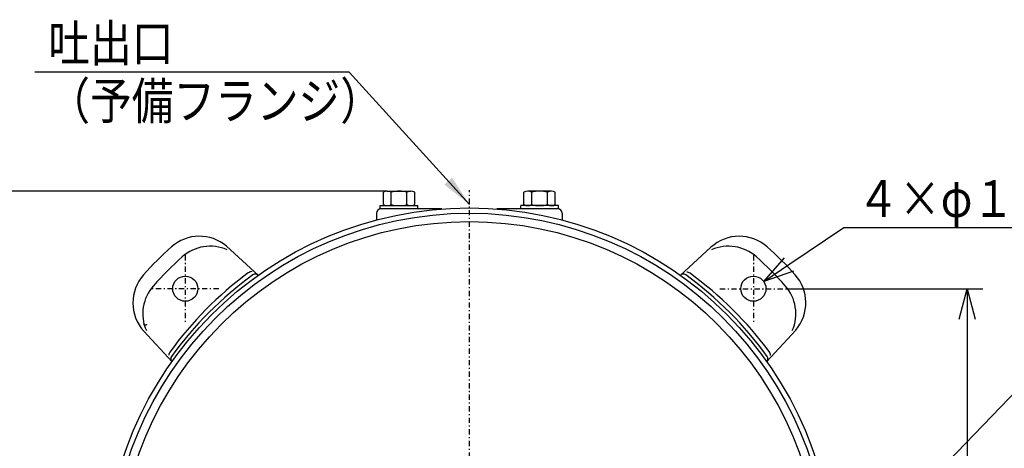
# Model space of a CAD drawing. Extents: x 29 to 418, y 23 to 281.
# Drawn here: x 79 to 173, y 230 to 271 of the extents above; entities that cross this region are included whole.
import ezdxf

# ---------------------------------------------------------------- set-up
doc = ezdxf.new("R2010")
doc.units = 0
doc.linetypes.add('DASHDOT', pattern=[1, 0.5, -0.25, 0, -0.25])
doc.linetypes.add('DASHED', pattern=[0.75, 0.5, -0.25])
doc.layers.get('0').update_dxf_attribs({"linetype": 'CONTINUOUS'})
doc.layers.get('DEFPOINTS').update_dxf_attribs({"linetype": 'CONTINUOUS'})
doc.layers.add('DD0', color=4, linetype='CONTINUOUS')
doc.layers.add('M0', color=3, linetype='CONTINUOUS')
doc.styles.get("Standard").update_dxf_attribs({"font": 'txt', "bigfont": 'BIGFONT'})
doc.dimstyles.new('LEADSTYL', dxfattribs={"dimtxt": 3.2, "dimasz": 3, "dimexe": 0.18, "dimexo": 0.0625, "dimgap": 1, "dimtad": 0, "dimtih": 1, "dimtoh": 1, "dimdec": 4, "dimzin": 0, "dimtxsty": 'STANDARD', "dimblk1": 'OPEN', "dimblk2": 'OPEN', "dimsah": 1, "dimcen": 0.09, "dimazin": 3, "dimtfac": 1, "dimtdec": 4, "dimtofl": 0, "dimtmove": 0, "dimatfit": 3, "dimtolj": 1, "dimtzin": 0})
doc.dimstyles.get("Standard").update_dxf_attribs({"dimtxt": 3.5, "dimasz": 3, "dimexe": 1.5, "dimexo": 0, "dimgap": 1, "dimtad": 3, "dimtih": 1, "dimtoh": 1, "dimtxsty": 'STANDARD', "dimblk1": 'OPEN', "dimblk2": 'OPEN', "dimsah": 1, "dimcen": 0.09, "dimazin": 3, "dimtfac": 1, "dimtdec": 4, "dimtofl": 0, "dimtmove": 0, "dimatfit": 3, "dimtolj": 1, "dimtzin": 0})

# ---------------------------------------------------------------- blocks, each defined once
blk = doc.blocks.new('_OPEN')
at = {"color": 0}
for p, q in [((0, 0), (-1, 0)), ((-0.965926, 0.258819), (0, 0)), ((0, 0), (-0.965926, -0.258819))]:
    blk.add_line(p, q, dxfattribs=at)
blk = doc.blocks.new('*D10')
at = {"layer": 'DD0'}
for p, q in [((113.748917, 254.521423), (72.474747, 254.521423)), ((73.974747, 251.521423), (73.974747, 221.121414)), ((86.374748, 218.121414), (72.474747, 218.121414))]:
    blk.add_line(p, q, dxfattribs=at)
at = {"layer": 'DEFPOINTS'}
for p in [(113.748917, 254.521423), (73.974747, 218.121414), (86.374748, 218.121414)]:
    blk.add_point(p, dxfattribs=at)
at = {"layer": 'DD0', "xscale": 3, "yscale": 3}
for p, rotation in [((73.974747, 254.521423), 90), ((73.974747, 218.121414), 270)]:
    blk.add_blockref('_OPEN', p, dxfattribs=dict(at, rotation=rotation))
at = {"layer": 'DD0', "width": 0.833333}
blk.add_text('１８２', height=3.5, rotation=90.000003, dxfattribs=at).set_placement((72.974747, 231.363078))
blk = doc.blocks.new('*D11')
at = {"layer": 'DD0'}
for p, q in [((113.748917, 254.521423), (64.212402, 254.521423)), ((65.712402, 251.521423), (65.712402, 186.321426)), ((121.574753, 183.321426), (64.212402, 183.321426))]:
    blk.add_line(p, q, dxfattribs=at)
at = {"layer": 'DEFPOINTS'}
for p in [(113.748917, 254.521423), (65.712402, 183.321426), (121.574753, 183.321426)]:
    blk.add_point(p, dxfattribs=at)
at = {"layer": 'DD0', "xscale": 3, "yscale": 3}
for p, rotation in [((65.712402, 254.521423), 90), ((65.712402, 183.321426), 270)]:
    blk.add_blockref('_OPEN', p, dxfattribs=dict(at, rotation=rotation))
at = {"layer": 'DD0', "width": 0.833333}
blk.add_text('３５６', height=3.5, rotation=90.000003, dxfattribs=at).set_placement((64.712402, 213.963084))
blk = doc.blocks.new('*D13')
at = {"layer": 'DD0'}
for p, q in [((151.877518, 245.224182), (170.574722, 245.224182)), ((169.074722, 242.224182), (169.074722, 194.018661)), ((151.877518, 191.018661), (170.574722, 191.018661))]:
    blk.add_line(p, q, dxfattribs=at)
at = {"layer": 'DEFPOINTS'}
for p in [(151.877518, 245.224182), (151.877518, 191.018661), (169.074722, 191.018661)]:
    blk.add_point(p, dxfattribs=at)
at = {"layer": 'DD0', "xscale": 3, "yscale": 3}
for p, rotation in [((169.074722, 245.224182), 90), ((169.074722, 191.018661), 270)]:
    blk.add_blockref('_OPEN', p, dxfattribs=dict(at, rotation=rotation))
at = {"layer": 'DD0', "width": 0.833333}
blk.add_text('２７０', height=3.5, rotation=90.000003, dxfattribs=at).set_placement((168.074722, 206.360362))
blk = doc.blocks.new('*D15')
at = {"layer": 'DD0'}
for p, q in [((152.155224, 247.579082), (157.301132, 251.063568)), ((157.301132, 251.063568), (176.801132, 251.063568))]:
    blk.add_line(p, q, dxfattribs=at)
at = {"layer": 'DEFPOINTS'}
for p in [(149.671143, 245.897018), (147.683889, 244.551356)]:
    blk.add_point(p, dxfattribs=at)
at = {"layer": 'DD0', "xscale": 3, "yscale": 3, "rotation": 214.10339}
blk.add_blockref('_OPEN', (149.671143, 245.897018), dxfattribs=at)
at = {"layer": 'DD0', "width": 0.833333}
blk.add_text('４×φ１２', height=3.5, dxfattribs=at).set_placement((158.592799, 252.063568))

msp = doc.modelspace()

# ---------------------------------------------------------------- linework, layer by layer
at = {"layer": 'M0', "color": 7, "linetype": 'DASHDOT'}
for p, q in [((121.57475, 182.921421), (121.57475, 254.630735)), ((94.471984, 248.424187), (94.471984, 242.024187)), ((148.677516, 248.424187), (148.677516, 242.024187)), ((97.671984, 245.224187), (91.271984, 245.224187)), ((145.477516, 245.224187), (151.877516, 245.224187))]:
    msp.add_line(p, q, dxfattribs=at)
at = {"layer": 'M0', "color": 7}
for p, q in [((113.373639, 253.241422), (113.373639, 254.421422)), ((113.748917, 254.521422), (115.625305, 254.521422)), ((114.124194, 253.241422), (114.124194, 254.421422)), ((115.625305, 254.521422), (116.000583, 254.521422)), ((115.625305, 253.241422), (115.625305, 254.421422)), ((116.375861, 253.241422), (116.375861, 254.421422)), ((126.773639, 253.241422), (126.773639, 254.421422)), ((127.524195, 254.521422), (127.148917, 254.521422)), ((129.400583, 254.521422), (127.524195, 254.521422)), ((127.524195, 253.241422), (127.524195, 254.421422)), ((129.025305, 253.241422), (129.025305, 254.421422)), ((129.775861, 253.241422), (129.775861, 254.421422)), ((113.07475, 253.141422), (116.67475, 253.141422)), ((113.07475, 252.821422), (113.07475, 253.141422)), ((116.67475, 252.821422), (113.07475, 252.821422)), ((118.938465, 252.821422), (113.12475, 252.821422)), ((116.67475, 252.821422), (116.67475, 253.141422)), ((130.02475, 252.821422), (124.211035, 252.821422)), ((130.07475, 253.141422), (126.47475, 253.141422)), ((126.47475, 252.821422), (126.47475, 253.141422)), ((130.07475, 252.821422), (130.07475, 253.141422)), ((112.72475, 252.421422), (112.72475, 251.777291)), ((130.42475, 252.421422), (130.42475, 251.777291)), ((98.415918, 249.265234), (101.459135, 246.480737)), ((144.630667, 249.174212), (141.689375, 246.481375)), ((90.52196, 241.177339), (93.214796, 238.236047)), ((152.718563, 241.280254), (149.934065, 238.237037))]:
    msp.add_line(p, q, dxfattribs=at)
for centre, radius in [((121.57475, 218.121422), 34.800001), ((121.57475, 218.121422), 34.300001), ((121.57475, 218.121422), 33.5), ((94.471984, 245.224187), 1.2), ((148.677516, 245.224187), 1.2)]:
    msp.add_circle(centre, radius, dxfattribs=at)
for centre, radius, start, end in [((113.748917, 253.767256), 0.754167, 60.158276, 119.841724), ((114.87475, 251.654755), 2.866667, 74.821821, 105.178179), ((116.000583, 253.767256), 0.754167, 60.158276, 119.841724), ((127.148917, 253.767256), 0.754167, 60.158276, 119.841724), ((128.27475, 251.654755), 2.866667, 74.821821, 105.178179), ((129.400583, 253.767256), 0.754167, 60.158276, 119.841724), ((113.12475, 252.421422), 0.4, 90, 180), ((113.748917, 253.895589), 0.754167, 240.158276, 299.841724), ((114.87475, 256.008089), 2.866667, 254.821821, 285.178179), ((116.000583, 253.895589), 0.754167, 240.158276, 299.841724), ((127.148917, 253.895589), 0.754167, 240.158276, 299.841724), ((128.27475, 256.008089), 2.866667, 254.821821, 285.178179), ((129.400583, 253.895589), 0.754167, 240.158276, 299.841724), ((130.02475, 252.421422), 0.4, 0, 90), ((95.817759, 246.223923), 4, 49.4931, 131.913228), ((147.33174, 246.223923), 4, 48.086772, 132.474993), ((116.392295, 223.303877), 34.800001, 131.913228, 138.086772), ((96.852448, 245.274056), 4, 66.222764, 131.801487), ((146.295626, 245.275331), 4, 48.202072, 113.775595), ((126.757205, 223.303877), 34.800001, 41.913228, 48.086772), ((117.382244, 222.313927), 34.800001, 131.801487, 138.202072), ((125.767256, 222.313927), 34.800001, 41.801487, 48.202072), ((93.472248, 243.878412), 4, 138.086772, 222.474993), ((121.200215, 218.7788), 34.800001, 126.566151, 144.11867), ((121.342042, 218.354129), 34.800001, 125.921587, 144.08037), ((100.825548, 246.2472), 0.6, 88.63249, 126.566151), ((101.160336, 246.21196), 0.4, 47.541955, 125.921587), ((141.980927, 246.217926), 0.4, 54.095352, 118.650639), ((121.807458, 218.354129), 34.800001, 35.921587, 54.08037), ((142.277035, 246.205915), 0.6, 54.11867, 84.165092), ((122.232128, 218.495957), 34.800001, 36.566151, 54.11867), ((149.677252, 243.878412), 4, -40.5069, 41.913228), ((94.420841, 242.842298), 4, 138.202072, 203.775595), ((148.727384, 242.843724), 4, -23.777236, 41.801487), ((93.490257, 238.823707), 0.6, 144.11867, 174.165092), ((93.478246, 238.527599), 0.4, 144.095352, 208.650639), ((149.665289, 238.535836), 0.4, -42.458045, 35.921587), ((149.700528, 238.870624), 0.6, -1.36751, 36.566151)]:
    msp.add_arc(centre, radius, start, end, dxfattribs=at)
at = {"layer": 'M0', "color": 7, "linetype": 'DASHED'}
msp.add_arc((90.655837, 241.973726), 0.2, 214.069755, 315, dxfattribs=at)

# ---------------------------------------------------------------- texts
at = {"layer": 'DD0', "width": 0.833333}
for s, p in [('吐出口', (81.40346, 266.880432)), ('（予備フランジ）', (81.40346, 261.380432))]:
    msp.add_text(s, height=3.5, dxfattribs=at).set_placement(p)

# ---------------------------------------------------------------- dimensions: what is measured, and where the dimension line sits
at = {"layer": 'DD0', "color": 4}
dim = msp.add_diameter_dim_2p(p1=(147.683889, 244.551356), p2=(149.671143, 245.897018), text='４×φ１２', dimstyle='STANDARD', override={"dimtxt": 3.5}, dxfattribs=at)
dim.commit()
dim.dimension.update_dxf_attribs({"geometry": '*D15', "text_midpoint": (167.051132, 253.813568), "dimtype": 163})
for base, p1, p2, text, override, picture, middle in [((65.712402, 183.321426), (113.748917, 254.521423), (121.574753, 183.321426), '３５６', {"dimtxt": 3.5, "dimexe": 1.499997, "dimexo": 0, "dimtih": 1, "dimtoh": 1}, '*D11', (62.962402, 218.921417)), ((73.974747, 218.121414), (113.748917, 254.521423), (86.374748, 218.121414), '１８２', {"dimtxt": 3.5, "dimexe": 1.500004, "dimexo": 1.14995e-06, "dimtih": 1, "dimtoh": 1}, '*D10', (71.224747, 236.321411)), ((169.074722, 191.018661), (151.877518, 245.224182), (151.877518, 191.018661), '２７０', {"dimtxt": 3.5, "dimexe": 1.500005, "dimexo": 5.63821e-06, "dimtih": 1, "dimtoh": 1}, '*D13', (166.324722, 211.318695))]:
    dim = msp.add_linear_dim(base=base, p1=p1, p2=p2, angle=90, text=text, dimstyle='STANDARD', override=override, dxfattribs=at)
    dim.commit()
    dim.dimension.update_dxf_attribs({"geometry": picture, "text_midpoint": middle, "dimtype": 160, "text_rotation": 90.000002})

# ---------------------------------------------------------------- leaders
at = {"layer": 'DD0'}
for points in [[(121.574753, 253.262054), (110.111794, 265.880432), (80.111794, 265.880432)], [(158.674728, 219.858566), (183.282486, 245.396011), (213.282486, 245.396011)], [(83.974747, 218.12204), (63.217476, 232.286072), (36.717476, 232.286072)]]:
    msp.add_leader(points, dimstyle='LEADSTYL', dxfattribs=at)

doc.saveas('drawing.dxf')
